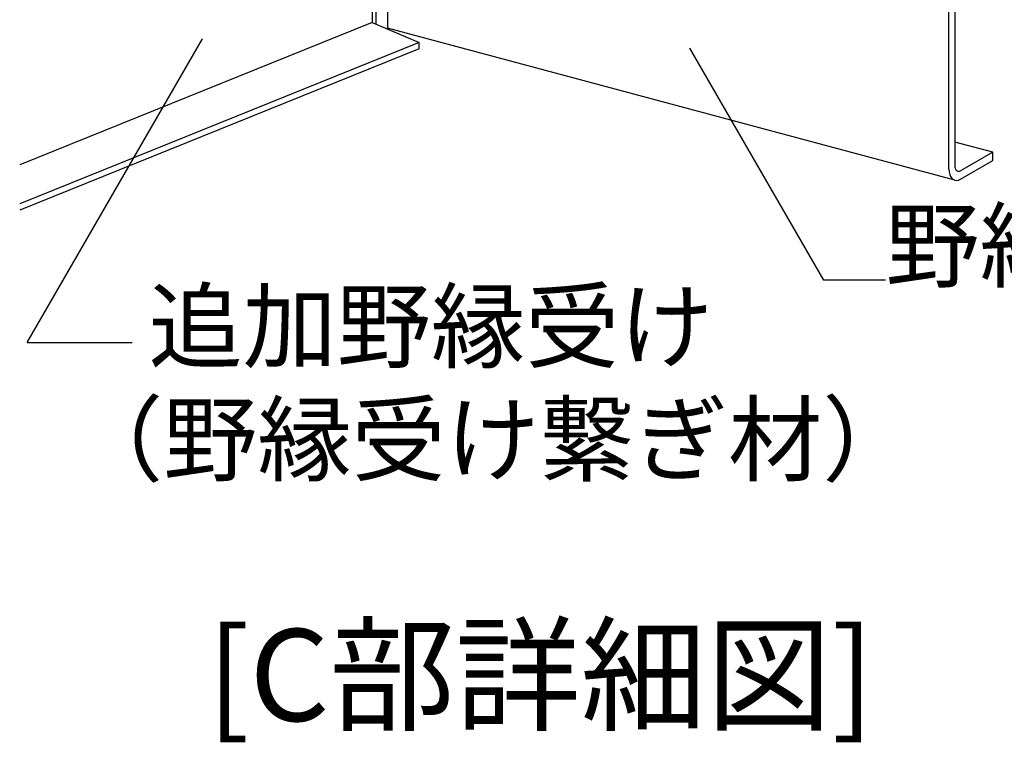
# Model space of a CAD drawing. Extents: x 5 to 415, y 6 to 292.
# Drawn here: x 281 to 318, y 81 to 108 of the extents above; entities that cross this region are included whole.
import ezdxf

# ---------------------------------------------------------------- set-up
doc = ezdxf.new("R2010")
doc.units = 0
doc.header["$MEASUREMENT"] = 0
for name, color, linetype in [('_3-1_吊り材', 7, 'CONTINUOUS'), ('_3-2_野縁受け', 7, 'CONTINUOUS'), ('_3-4_ブレ__ス__補強材', 7, 'CONTINUOUS'), ('_3-6_文字', 7, 'CONTINUOUS')]:
    doc.layers.add(name, color=color, linetype=linetype)
doc.styles.get("Standard").update_dxf_attribs({"font": 'MS Gothic.ttf'})

msp = doc.modelspace()

# ---------------------------------------------------------------- linework, layer by layer
at = {"layer": '_3-1_吊り材', "color": 7, "linetype": 'Continuous'}
for p, q in [((294.907, 110.297), (294.907, 107.987)), ((294.464, 110.041), (294.464, 108.175))]:
    msp.add_line(p, q, dxfattribs=at)
at = {"layer": '_3-2_野縁受け', "color": 3, "linetype": 'Continuous'}
for p, q in [((316.486, 109.111), (316.486, 102.791)), ((316.264, 102.663), (316.264, 108.983)), ((316.483, 102.237), (294.907, 108.019)), ((317.927, 103.303), (316.486, 103.689)), ((317.927, 103.303), (316.708, 102.599)), ((317.484, 103.047), (317.493, 103.053)), ((317.484, 103.047), (317.484, 103.047)), ((317.927, 102.983), (317.927, 103.303)), ((316.264, 102.663), (316.264, 102.663)), ((316.264, 102.663), (316.271, 102.556)), ((316.486, 102.791), (316.486, 102.791)), ((316.486, 102.791), (316.489, 102.737)), ((316.489, 102.737), (316.499, 102.689)), ((316.499, 102.689), (316.516, 102.648)), ((316.516, 102.648), (316.538, 102.615)), ((316.708, 102.279), (317.927, 102.983)), ((316.271, 102.556), (316.291, 102.46)), ((316.291, 102.46), (316.324, 102.377)), ((316.324, 102.377), (316.368, 102.312)), ((316.368, 102.312), (316.423, 102.264)), ((316.423, 102.264), (316.486, 102.237)), ((316.538, 102.615), (316.565, 102.592)), ((316.565, 102.592), (316.597, 102.578)), ((316.597, 102.578), (316.632, 102.575)), ((316.631, 102.244), (316.708, 102.279)), ((316.632, 102.575), (316.669, 102.582)), ((316.669, 102.582), (316.708, 102.599)), ((316.708, 102.279), (316.708, 102.279)), ((316.486, 102.237), (316.556, 102.23)), ((316.556, 102.23), (316.631, 102.244))]:
    msp.add_line(p, q, dxfattribs=at)
at = {"layer": '_3-4_ブレ__ス__補強材', "color": 4, "linetype": 'Continuous'}
for p, q in [((294.324, 113.872), (294.324, 108.234)), ((294.324, 108.234), (280.917, 102.817)), ((294.324, 108.234), (296.114, 107.475)), ((296.114, 107.475), (280.917, 101.335)), ((296.114, 107.235), (280.917, 101.095)), ((296.114, 107.235), (296.114, 107.475))]:
    msp.add_line(p, q, dxfattribs=at)
at = {"layer": '_3-6_文字', "color": 7, "linetype": 'Continuous'}
for p, q in [((281.201, 96.061), (287.87, 107.613)), ((311.506, 98.434), (306.409, 107.262)), ((313.85, 98.434), (311.506, 98.434)), ((281.201, 96.061), (285.201, 96.061))]:
    msp.add_line(p, q, dxfattribs=at)

# ---------------------------------------------------------------- texts
at = {"layer": '_3-6_文字', "color": 7}
for s, height, p in [('野縁受け', 2.625, (313.85, 98.434)), ('追加野縁受け', 2.625, (285.816, 95.37)), ('（野縁受け繋ぎ材）', 2.625, (282.796, 91.064)), ('[C部詳細図]', 3.5, (288.043, 81.66))]:
    msp.add_text(s, height=height, dxfattribs=at).set_placement(p)

doc.saveas('drawing.dxf')
